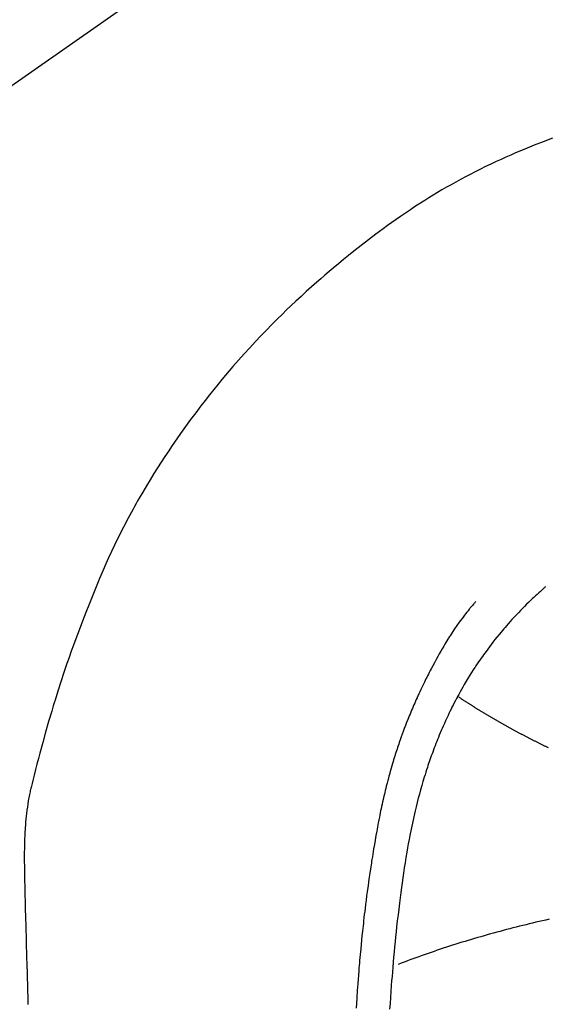
# Model space of a CAD drawing. Extents: x 84007 to 110129, y -21830 to -13430.
# Drawn here: x 100684 to 100699, y -14783 to -14756 of the extents above; entities that cross this region are included whole.
import ezdxf

# ---------------------------------------------------------------- set-up
doc = ezdxf.new("R2010")
doc.units = 0
doc.header["$LTSCALE"] = 50
doc.header["$MEASUREMENT"] = 0
doc.linetypes.add('CENTER2', pattern=[1.125, 0.75, -0.125, 0.125, -0.125])
doc.layers.get('0').update_dxf_attribs({"linetype": 'CONTINUOUS'})
doc.layers.add('150-機器', color=8, linetype='CONTINUOUS')
doc.layers.add('160-文字', color=254, linetype='CONTINUOUS')
doc.styles.add('KH001', font='txt')
doc.dimstyles.new('KH1xx030', dxfattribs={"dimscale": 30, "dimtxt": 2, "dimasz": 0.6, "dimexe": 0.3, "dimexo": 1.2, "dimgap": 0.5, "dimtad": 3, "dimdec": 1, "dimdsep": 46, "dimlunit": 6, "dimtxsty": 'KH001', "dimblk": 'DOT', "dimcen": 1, "dimdle": 1, "dimclrd": 256, "dimclre": 256, "dimclrt": 256, "dimadec": 0, "dimazin": 0, "dimtfac": 1, "dimtdec": 1, "dimtix": 1, "dimtmove": 2, "dimatfit": 3, "dimldrblk": 'CLOSEDBLANK', "dimfxl": 1, "dimtolj": 1, "dimtzin": 0, "dimlwd": -1, "dimlwe": -1, "dimarcsym": 0})

# ---------------------------------------------------------------- blocks, each defined once
blk = doc.blocks.new('_ClosedBlank')
at = {"color": 0, "linetype": 'ByBlock', "lineweight": -2}
for p, q in [((-1, 0.1667), (0, 0)), ((-1, 0.1667), (-1, -0.1667)), ((0, 0), (-1, -0.1667))]:
    blk.add_line(p, q, dxfattribs=at)
blk = doc.blocks.new('_Dot')
at = {"color": 0, "linetype": 'ByBlock', "lineweight": -2}
blk.add_line((-0.5, 0), (-1, 0), dxfattribs=at)
at = {"color": 0, "linetype": 'ByBlock', "const_width": 0.5}
blk.add_lwpolyline([(-0.25, 0, 1), (0.25, 0, 1)], format="xyb", close=True, dxfattribs=at)

msp = doc.modelspace()

# ---------------------------------------------------------------- linework, layer by layer
at = {"layer": '150-機器', "color": 13, "linetype": 'CENTER2'}
msp.add_line((100706.273, -14742.372), (100462.255, -14913.235), dxfattribs=at)
at = {"layer": '150-機器', "color": 13, "linetype": 'Continuous'}
for points in [[(100698.798, -14759.347), (100698.545, -14759.445), (100698.293, -14759.543), (100698.041, -14759.644), (100697.791, -14759.749), (100697.658, -14759.807), (100697.525, -14759.866), (100697.392, -14759.926), (100697.26, -14759.987), (100697.116, -14760.055), (100696.972, -14760.124), (100696.829, -14760.194), (100696.687, -14760.265), (100696.554, -14760.334), (100696.422, -14760.403), (100696.29, -14760.474), (100696.159, -14760.546), (100696.033, -14760.616), (100695.908, -14760.687), (100695.784, -14760.759), (100695.66, -14760.832), (100695.544, -14760.902), (100695.429, -14760.972), (100695.315, -14761.044), (100695.201, -14761.116), (100695.063, -14761.205), (100694.926, -14761.296), (100694.79, -14761.387), (100694.655, -14761.479), (100694.535, -14761.562), (100694.417, -14761.645), (100694.299, -14761.729), (100694.182, -14761.814), (100693.98, -14761.965), (100693.78, -14762.118), (100693.581, -14762.273), (100693.384, -14762.43), (100693.242, -14762.544), (100693.101, -14762.658), (100692.961, -14762.773), (100692.821, -14762.89), (100692.709, -14762.984), (100692.597, -14763.08), (100692.486, -14763.176), (100692.375, -14763.272), (100692.23, -14763.4), (100692.087, -14763.529), (100691.945, -14763.659), (100691.803, -14763.79), (100691.677, -14763.908), (100691.553, -14764.028), (100691.429, -14764.148), (100691.305, -14764.269), (100691.153, -14764.422), (100691.001, -14764.576), (100690.851, -14764.731), (100690.703, -14764.888), (100690.547, -14765.056), (100690.393, -14765.226), (100690.24, -14765.398), (100690.09, -14765.57), (100689.989, -14765.688), (100689.888, -14765.807), (100689.789, -14765.926), (100689.69, -14766.046), (100689.57, -14766.194), (100689.451, -14766.343), (100689.333, -14766.493), (100689.217, -14766.644), (100689.077, -14766.829), (100688.938, -14767.015), (100688.801, -14767.203), (100688.665, -14767.393), (100688.583, -14767.51), (100688.501, -14767.628), (100688.42, -14767.746), (100688.339, -14767.865), (100688.237, -14768.02), (100688.135, -14768.175), (100688.035, -14768.331), (100687.936, -14768.488), (100687.834, -14768.654), (100687.733, -14768.822), (100687.633, -14768.99), (100687.535, -14769.16), (100687.494, -14769.233), (100687.453, -14769.306), (100687.412, -14769.38), (100687.371, -14769.453), (100687.239, -14769.697), (100687.11, -14769.943), (100686.985, -14770.19), (100686.863, -14770.439), (100686.783, -14770.609), (100686.704, -14770.779), (100686.626, -14770.95), (100686.551, -14771.122), (100686.455, -14771.347), (100686.362, -14771.574), (100686.271, -14771.801), (100686.18, -14772.029), (100686.085, -14772.269), (100685.991, -14772.508), (100685.899, -14772.749), (100685.808, -14772.99), (100685.747, -14773.157), (100685.686, -14773.325), (100685.627, -14773.493), (100685.569, -14773.661), (100685.484, -14773.91), (100685.401, -14774.16), (100685.321, -14774.411), (100685.243, -14774.662), (100685.22, -14774.736), (100685.197, -14774.811), (100685.175, -14774.885), (100685.153, -14774.959), (100685.069, -14775.244), (100684.987, -14775.53), (100684.907, -14775.816), (100684.829, -14776.102), (100684.789, -14776.251), (100684.749, -14776.401), (100684.711, -14776.55), (100684.675, -14776.7), (100684.657, -14776.776), (100684.64, -14776.851), (100684.623, -14776.927), (100684.606, -14777.003)], [(100698.605, -14771.57), (100698.59, -14771.583), (100698.575, -14771.597), (100698.559, -14771.611), (100698.544, -14771.625), (100698.524, -14771.642), (100698.504, -14771.66), (100698.484, -14771.678), (100698.464, -14771.695), (100698.419, -14771.736), (100698.374, -14771.778), (100698.329, -14771.819), (100698.284, -14771.861), (100698.25, -14771.893), (100698.216, -14771.925), (100698.182, -14771.958), (100698.149, -14771.991), (100698.091, -14772.047), (100698.034, -14772.104), (100697.977, -14772.162), (100697.92, -14772.22), (100697.875, -14772.267), (100697.83, -14772.314), (100697.785, -14772.362), (100697.741, -14772.409), (100697.689, -14772.465), (100697.639, -14772.521), (100697.588, -14772.578), (100697.538, -14772.635), (100697.502, -14772.677), (100697.467, -14772.719), (100697.431, -14772.761), (100697.396, -14772.803), (100697.339, -14772.872), (100697.282, -14772.942), (100697.226, -14773.011), (100697.171, -14773.082), (100697.124, -14773.143), (100697.077, -14773.206), (100697.03, -14773.268), (100696.984, -14773.331), (100696.951, -14773.376), (100696.918, -14773.421), (100696.886, -14773.467), (100696.854, -14773.513), (100696.817, -14773.566), (100696.781, -14773.619), (100696.745, -14773.672), (100696.709, -14773.726), (100696.701, -14773.737), (100696.694, -14773.747), (100696.687, -14773.758), (100696.68, -14773.769), (100696.634, -14773.838), (100696.589, -14773.909), (100696.545, -14773.979), (100696.502, -14774.05), (100696.474, -14774.096), (100696.446, -14774.143), (100696.419, -14774.189), (100696.391, -14774.236), (100696.353, -14774.302), (100696.314, -14774.369), (100696.277, -14774.436), (100696.24, -14774.504), (100696.225, -14774.531), (100696.211, -14774.558), (100696.196, -14774.585), (100696.182, -14774.613), (100696.15, -14774.673), (100696.119, -14774.733), (100696.088, -14774.793), (100696.057, -14774.853), (100696.03, -14774.909), (100696.002, -14774.965), (100695.975, -14775.021), (100695.949, -14775.077), (100695.915, -14775.149), (100695.882, -14775.221), (100695.849, -14775.293), (100695.817, -14775.366), (100695.79, -14775.428), (100695.763, -14775.491), (100695.736, -14775.553), (100695.71, -14775.616), (100695.687, -14775.673), (100695.663, -14775.73), (100695.64, -14775.788), (100695.617, -14775.845), (100695.596, -14775.902), (100695.574, -14775.959), (100695.553, -14776.016), (100695.532, -14776.073), (100695.513, -14776.125), (100695.494, -14776.178), (100695.475, -14776.231), (100695.457, -14776.283), (100695.439, -14776.336), (100695.421, -14776.388), (100695.403, -14776.44), (100695.386, -14776.493), (100695.365, -14776.558), (100695.344, -14776.624), (100695.323, -14776.69), (100695.302, -14776.756), (100695.267, -14776.872), (100695.234, -14776.987), (100695.201, -14777.103), (100695.169, -14777.22), (100695.138, -14777.334), (100695.109, -14777.448), (100695.081, -14777.562), (100695.053, -14777.677), (100695.015, -14777.843), (100694.978, -14778.01), (100694.943, -14778.178), (100694.909, -14778.346), (100694.888, -14778.46), (100694.867, -14778.573), (100694.846, -14778.687), (100694.827, -14778.802), (100694.803, -14778.945), (100694.78, -14779.088), (100694.758, -14779.231), (100694.737, -14779.374), (100694.718, -14779.505), (100694.699, -14779.636), (100694.681, -14779.767), (100694.663, -14779.899), (100694.654, -14779.971), (100694.644, -14780.044), (100694.635, -14780.116), (100694.626, -14780.189), (100694.606, -14780.351), (100694.587, -14780.512), (100694.568, -14780.674), (100694.549, -14780.836), (100694.534, -14780.973), (100694.52, -14781.11), (100694.506, -14781.247), (100694.493, -14781.384), (100694.479, -14781.522), (100694.467, -14781.661), (100694.454, -14781.8), (100694.443, -14781.938), (100694.433, -14782.063), (100694.423, -14782.187), (100694.413, -14782.311), (100694.404, -14782.436), (100694.392, -14782.597), (100694.38, -14782.759), (100694.369, -14782.921), (100694.359, -14783.082)], [(100696.702, -14771.975), (100696.691, -14771.987), (100696.68, -14772), (100696.669, -14772.013), (100696.658, -14772.026), (100696.639, -14772.047), (100696.621, -14772.069), (100696.603, -14772.09), (100696.585, -14772.112), (100696.571, -14772.129), (100696.556, -14772.147), (100696.542, -14772.164), (100696.528, -14772.181), (100696.494, -14772.222), (100696.461, -14772.264), (100696.428, -14772.306), (100696.395, -14772.348), (100696.359, -14772.395), (100696.323, -14772.442), (100696.288, -14772.489), (100696.253, -14772.537), (100696.188, -14772.628), (100696.125, -14772.719), (100696.064, -14772.812), (100696.003, -14772.905), (100695.989, -14772.928), (100695.975, -14772.95), (100695.961, -14772.972), (100695.947, -14772.995), (100695.918, -14773.042), (100695.889, -14773.09), (100695.861, -14773.138), (100695.833, -14773.186), (100695.792, -14773.258), (100695.751, -14773.329), (100695.71, -14773.4), (100695.67, -14773.472), (100695.624, -14773.555), (100695.578, -14773.639), (100695.533, -14773.723), (100695.489, -14773.808), (100695.464, -14773.856), (100695.439, -14773.903), (100695.414, -14773.951), (100695.39, -14773.999), (100695.369, -14774.041), (100695.348, -14774.083), (100695.327, -14774.125), (100695.306, -14774.167), (100695.289, -14774.203), (100695.271, -14774.239), (100695.254, -14774.275), (100695.236, -14774.311), (100695.209, -14774.371), (100695.181, -14774.43), (100695.154, -14774.49), (100695.127, -14774.549), (100695.122, -14774.56), (100695.117, -14774.57), (100695.112, -14774.581), (100695.107, -14774.592), (100695.085, -14774.64), (100695.063, -14774.689), (100695.041, -14774.738), (100695.02, -14774.787), (100694.999, -14774.837), (100694.977, -14774.886), (100694.956, -14774.936), (100694.935, -14774.986), (100694.914, -14775.037), (100694.893, -14775.088), (100694.873, -14775.139), (100694.852, -14775.19), (100694.82, -14775.271), (100694.789, -14775.352), (100694.758, -14775.433), (100694.727, -14775.514), (100694.699, -14775.588), (100694.673, -14775.663), (100694.646, -14775.737), (100694.62, -14775.812), (100694.605, -14775.857), (100694.589, -14775.902), (100694.574, -14775.947), (100694.559, -14775.992), (100694.544, -14776.04), (100694.528, -14776.088), (100694.513, -14776.136), (100694.497, -14776.184), (100694.482, -14776.233), (100694.467, -14776.283), (100694.452, -14776.333), (100694.438, -14776.383), (100694.419, -14776.448), (100694.4, -14776.514), (100694.381, -14776.579), (100694.363, -14776.644), (100694.351, -14776.688), (100694.339, -14776.731), (100694.328, -14776.774), (100694.316, -14776.818), (100694.307, -14776.851), (100694.298, -14776.884), (100694.29, -14776.917), (100694.281, -14776.951), (100694.267, -14777.007), (100694.253, -14777.064), (100694.239, -14777.12), (100694.225, -14777.177), (100694.214, -14777.225), (100694.202, -14777.273), (100694.191, -14777.32), (100694.18, -14777.368), (100694.166, -14777.431), (100694.152, -14777.494), (100694.139, -14777.557), (100694.125, -14777.62), (100694.114, -14777.677), (100694.102, -14777.734), (100694.09, -14777.791), (100694.079, -14777.848), (100694.071, -14777.886), (100694.063, -14777.924), (100694.056, -14777.963), (100694.049, -14778.001), (100694.038, -14778.058), (100694.027, -14778.115), (100694.017, -14778.173), (100694.007, -14778.23), (100693.985, -14778.35), (100693.964, -14778.47), (100693.943, -14778.59), (100693.923, -14778.71), (100693.911, -14778.782), (100693.899, -14778.853), (100693.888, -14778.925), (100693.876, -14778.997), (100693.868, -14779.048), (100693.86, -14779.099), (100693.852, -14779.15), (100693.844, -14779.201), (100693.819, -14779.37), (100693.794, -14779.54), (100693.77, -14779.711), (100693.747, -14779.881), (100693.732, -14779.994), (100693.717, -14780.108), (100693.703, -14780.221), (100693.689, -14780.335), (100693.679, -14780.418), (100693.669, -14780.502), (100693.659, -14780.585), (100693.65, -14780.669), (100693.642, -14780.741), (100693.634, -14780.813), (100693.626, -14780.885), (100693.618, -14780.957), (100693.605, -14781.077), (100693.593, -14781.197), (100693.582, -14781.317), (100693.57, -14781.437), (100693.563, -14781.515), (100693.555, -14781.594), (100693.548, -14781.672), (100693.541, -14781.751), (100693.535, -14781.822), (100693.529, -14781.893), (100693.523, -14781.965), (100693.517, -14782.036), (100693.508, -14782.15), (100693.499, -14782.264), (100693.49, -14782.378), (100693.481, -14782.492), (100693.476, -14782.564), (100693.471, -14782.635), (100693.466, -14782.707), (100693.461, -14782.779), (100693.452, -14782.916), (100693.444, -14783.053)], [(100698.685, -14775.959), (100698.668, -14775.951), (100698.65, -14775.942), (100698.633, -14775.934), (100698.616, -14775.926), (100698.598, -14775.917), (100698.581, -14775.909), (100698.563, -14775.9), (100698.546, -14775.892), (100698.529, -14775.883), (100698.512, -14775.875), (100698.494, -14775.867), (100698.477, -14775.858), (100698.46, -14775.85), (100698.444, -14775.841), (100698.426, -14775.833), (100698.409, -14775.824), (100698.392, -14775.816), (100698.375, -14775.807), (100698.358, -14775.799), (100698.341, -14775.79), (100698.324, -14775.781), (100698.306, -14775.773), (100698.289, -14775.764), (100698.272, -14775.756), (100698.255, -14775.747), (100698.238, -14775.738), (100698.221, -14775.73), (100698.204, -14775.721), (100698.188, -14775.713), (100698.171, -14775.704), (100698.154, -14775.696), (100698.137, -14775.688), (100698.12, -14775.679), (100698.103, -14775.67), (100698.086, -14775.661), (100698.071, -14775.653), (100698.054, -14775.644), (100698.037, -14775.635), (100698.02, -14775.626), (100698.004, -14775.618), (100697.987, -14775.609), (100697.97, -14775.6), (100697.954, -14775.591), (100697.937, -14775.583), (100697.92, -14775.574), (100697.904, -14775.565), (100697.887, -14775.556), (100697.871, -14775.547), (100697.854, -14775.538), (100697.838, -14775.53), (100697.821, -14775.521), (100697.805, -14775.512), (100697.788, -14775.503), (100697.772, -14775.494), (100697.755, -14775.485), (100697.739, -14775.476), (100697.723, -14775.467), (100697.706, -14775.458), (100697.691, -14775.45), (100697.675, -14775.441), (100697.658, -14775.432), (100697.642, -14775.423), (100697.626, -14775.414), (100697.609, -14775.405), (100697.593, -14775.396), (100697.577, -14775.387), (100697.561, -14775.378), (100697.545, -14775.369), (100697.529, -14775.36), (100697.513, -14775.351), (100697.496, -14775.342), (100697.48, -14775.333), (100697.464, -14775.325), (100697.448, -14775.316), (100697.432, -14775.307), (100697.416, -14775.298), (100697.4, -14775.288), (100697.384, -14775.279), (100697.369, -14775.27), (100697.353, -14775.261), (100697.337, -14775.252), (100697.322, -14775.243), (100697.306, -14775.234), (100697.29, -14775.225), (100697.274, -14775.216), (100697.259, -14775.207), (100697.243, -14775.197), (100697.227, -14775.188), (100697.212, -14775.179), (100697.196, -14775.17), (100697.18, -14775.161), (100697.164, -14775.152), (100697.149, -14775.143), (100697.133, -14775.133), (100697.118, -14775.124), (100697.102, -14775.115), (100697.087, -14775.106), (100697.071, -14775.097), (100697.055, -14775.087), (100697.04, -14775.078), (100697.024, -14775.069), (100697.009, -14775.06), (100696.994, -14775.05), (100696.978, -14775.041), (100696.963, -14775.032), (100696.948, -14775.023), (100696.933, -14775.013), (100696.918, -14775.004), (100696.902, -14774.995), (100696.887, -14774.986), (100696.872, -14774.976), (100696.856, -14774.967), (100696.841, -14774.958), (100696.826, -14774.949), (100696.811, -14774.94), (100696.795, -14774.931), (100696.78, -14774.921), (100696.765, -14774.912), (100696.75, -14774.903), (100696.735, -14774.893), (100696.72, -14774.884), (100696.705, -14774.874), (100696.689, -14774.865), (100696.674, -14774.856), (100696.659, -14774.846), (100696.644, -14774.837), (100696.629, -14774.828), (100696.614, -14774.818), (100696.599, -14774.809), (100696.584, -14774.799), (100696.57, -14774.79), (100696.556, -14774.78), (100696.541, -14774.771), (100696.526, -14774.762), (100696.511, -14774.752), (100696.496, -14774.743), (100696.481, -14774.733), (100696.466, -14774.724), (100696.452, -14774.714), (100696.437, -14774.705), (100696.422, -14774.695), (100696.407, -14774.686), (100696.393, -14774.676), (100696.378, -14774.667), (100696.363, -14774.657), (100696.348, -14774.648), (100696.334, -14774.638), (100696.319, -14774.629), (100696.304, -14774.619), (100696.29, -14774.61), (100696.275, -14774.6), (100696.261, -14774.59), (100696.246, -14774.581)], [(100684.515, -14782.953), (100684.51, -14782.763), (100684.505, -14782.573), (100684.5, -14782.405), (100684.495, -14782.238), (100684.49, -14782.07), (100684.485, -14781.902), (100684.482, -14781.807), (100684.479, -14781.713), (100684.476, -14781.618), (100684.474, -14781.523), (100684.47, -14781.377), (100684.466, -14781.23), (100684.462, -14781.084), (100684.459, -14780.938), (100684.456, -14780.843), (100684.454, -14780.748), (100684.451, -14780.653), (100684.449, -14780.559), (100684.443, -14780.356), (100684.438, -14780.154), (100684.433, -14779.951), (100684.428, -14779.749), (100684.423, -14779.568), (100684.42, -14779.387), (100684.417, -14779.206), (100684.416, -14779.026), (100684.416, -14778.846), (100684.418, -14778.666), (100684.423, -14778.486), (100684.431, -14778.306), (100684.434, -14778.246), (100684.437, -14778.186), (100684.441, -14778.127), (100684.446, -14778.067), (100684.452, -14777.986), (100684.459, -14777.905), (100684.468, -14777.825), (100684.477, -14777.744), (100684.487, -14777.659), (100684.499, -14777.573), (100684.512, -14777.488), (100684.525, -14777.403), (100684.533, -14777.361), (100684.54, -14777.318), (100684.548, -14777.276), (100684.556, -14777.233), (100684.564, -14777.197), (100684.571, -14777.16), (100684.579, -14777.123), (100684.587, -14777.087), (100684.592, -14777.066), (100684.597, -14777.045), (100684.602, -14777.024), (100684.607, -14777.003)], [(100698.702, -14780.63), (100698.611, -14780.65), (100698.521, -14780.671), (100698.432, -14780.691), (100698.342, -14780.712), (100698.252, -14780.734), (100698.163, -14780.755), (100698.074, -14780.777), (100697.985, -14780.799), (100697.896, -14780.821), (100697.807, -14780.843), (100697.718, -14780.866), (100697.631, -14780.889), (100697.542, -14780.912), (100697.454, -14780.935), (100697.366, -14780.959), (100697.28, -14780.981), (100697.192, -14781.005), (100697.105, -14781.03), (100697.017, -14781.054), (100696.931, -14781.079), (100696.845, -14781.104), (100696.758, -14781.129), (100696.672, -14781.154), (100696.585, -14781.18), (100696.5, -14781.206), (100696.415, -14781.232), (100696.329, -14781.258), (100696.244, -14781.285), (100696.16, -14781.312), (100696.075, -14781.339), (100695.99, -14781.365), (100695.906, -14781.392), (100695.821, -14781.42), (100695.738, -14781.448), (100695.655, -14781.476), (100695.571, -14781.504), (100695.488, -14781.533), (100695.405, -14781.562), (100695.323, -14781.591), (100695.24, -14781.62), (100695.158, -14781.65), (100695.075, -14781.679), (100694.994, -14781.709), (100694.913, -14781.738), (100694.831, -14781.768), (100694.75, -14781.799), (100694.67, -14781.83), (100694.589, -14781.861)]]:
    msp.add_lwpolyline(points, dxfattribs=at)

# ---------------------------------------------------------------- leaders
at = {"layer": '160-文字', "annotation_type": 0, "has_hookline": 1, "hookline_direction": 0}
for points, text_width in [([(99902.806, -14724.623), (100518.235, -16211.29), (100536.235, -16211.29)], 1240.203), ([(100172.806, -14731.384), (100961.041, -15980.963), (100979.041, -15980.963)], 1630.051), ([(100581.617, -14734.906), (101572.16, -15702.294), (101590.16, -15702.294)], 1398.579)]:
    msp.add_leader(points, dimstyle='KH1xx030', override={"dimgap": 0.5, "dimtad": 1}, dxfattribs=dict(at, text_width=text_width))

doc.saveas('drawing.dxf')
